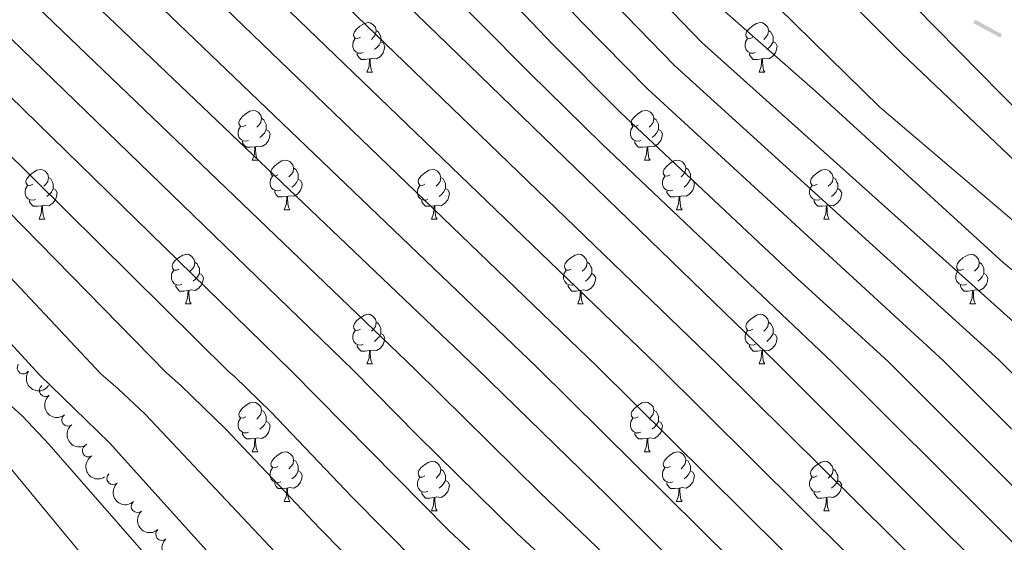
# Model space of a CAD drawing. Units: metres. Extents: x 644194 to 648711, y 729750 to 732814.
# Drawn here: x 647361 to 647561, y 730820 to 730926 of the extents above; entities that cross this region are included whole.
import ezdxf

# ---------------------------------------------------------------- set-up
doc = ezdxf.new("R2010")
doc.units = ezdxf.units.M
doc.header["$MEASUREMENT"] = 0
for name, color, linetype, lineweight in [('Carátula', 7, 'Continuous', 5), ('Divisiones administrativas específicas', 7, 'Continuous', 5), ('Elementos auxiliares', 7, 'Continuous', 5), ('Entidades rústicas y varios', 7, 'Continuous', 5), ('Relieve y altimetría', 7, 'Continuous', 5)]:
    doc.layers.add(name, color=color, linetype=linetype, lineweight=lineweight)

msp = doc.modelspace()

# ---------------------------------------------------------------- linework, layer by layer
at = {"layer": 'Carátula', "color": 7, "linetype": 'Continuous', "lineweight": 5}
msp.add_3dface([(644257.0700000001, 729750.3900000001), (648711.06, 729845.03), (648647.97, 732814.3600000001), (644193.97, 732719.72)], dxfattribs=at)
at = {"layer": 'Divisiones administrativas específicas', "color": 250, "linetype": 'Continuous', "lineweight": 5, "extrusion": (0.1549454922913666, -0.0839379399306406, -0.9843507081618758)}
msp.add_solid([(951126.4162509467, 217927.6194257821, 38029.20585919985), (951126.4162509463, 217933.8694257823, 38029.20585919985), (951125.6662509467, 217927.6194257822, 38029.20585919985), (951125.666250946, 217933.8694257822, 38029.20585919985)], dxfattribs=at)
at = {"layer": 'Elementos auxiliares', "color": 250, "linetype": 'Continuous', "lineweight": 5}
msp.add_3dface([(645126.97, 730162.79), (645078.4099999999, 732476.0900000001), (648489.7, 732548.6400000001), (648539.3999999999, 730235.3)], dxfattribs=at)
at = {"layer": 'Entidades rústicas y varios', "color": 92, "linetype": 'Continuous', "lineweight": 5}
for p, q in [((647431.6100000001, 730914.96), (647432.74, 730914.96)), ((647510.94, 730914.96), (647512.0700000001, 730914.96)), ((647408.4299999999, 730897.2), (647409.55, 730897.2)), ((647487.75, 730897.2), (647488.8800000001, 730897.2)), ((647414.8999999999, 730887.1599999999), (647416.03, 730887.1599999999)), ((647494.23, 730887.1599999999), (647495.3500000001, 730887.1599999999)), ((647365.3500000001, 730885.26), (647366.47, 730885.26)), ((647444.6699999999, 730885.26), (647445.8, 730885.26)), ((647524, 730885.26), (647525.1300000001, 730885.26)), ((647394.9199999999, 730868.1100000001), (647396.05, 730868.1100000001)), ((647474.25, 730868.1100000001), (647475.3800000001, 730868.1100000001)), ((647553.5800000001, 730868.1100000001), (647554.7, 730868.1100000001)), ((647431.6100000001, 730855.97), (647432.74, 730855.97)), ((647510.94, 730855.97), (647512.0700000001, 730855.97)), ((647408.4299999999, 730838.2), (647409.55, 730838.2)), ((647487.75, 730838.2), (647488.8800000001, 730838.2)), ((647414.8999999999, 730828.1699999999), (647416.03, 730828.1699999999)), ((647494.23, 730828.1699999999), (647495.3500000001, 730828.1699999999)), ((647444.6699999999, 730826.26), (647445.8, 730826.26)), ((647524, 730826.26), (647525.1300000001, 730826.26))]:
    msp.add_line(p, q, dxfattribs=at)
at = {"layer": 'Entidades rústicas y varios', "color": 92, "linetype": 'Continuous', "lineweight": 5, "flags": 128}
for points in [[(647430.31, 730922.02), (647429.79, 730921.76), (647429.25, 730921.8200000001), (647428.99, 730922.1799999999), (647428.9299999999, 730922.6100000001), (647429.0900000001, 730923.1300000001), (647429.5700000001, 730923.72), (647430.21, 730924.26), (647431.1100000001, 730924.8400000001), (647431.8500000001, 730925), (647432.28, 730924.94), (647432.81, 730924.6300000001), (647433.3400000001, 730924.04), (647433.5, 730923.3999999999), (647433.3899999999, 730922.56), (647432.97, 730922.02), (647432.55, 730921.6000000001)], [(647509.6399999999, 730922.02), (647509.1100000001, 730921.76), (647508.5800000001, 730921.8200000001), (647508.3200000001, 730922.1799999999), (647508.26, 730922.6100000001), (647508.4199999999, 730923.1300000001), (647508.8999999999, 730923.72), (647509.54, 730924.26), (647510.44, 730924.8400000001), (647511.1799999999, 730925), (647511.6100000001, 730924.94), (647512.1399999999, 730924.6300000001), (647512.6699999999, 730924.04), (647512.8300000001, 730923.3999999999), (647512.72, 730922.56), (647512.29, 730922.02), (647511.8700000001, 730921.6000000001)], [(647430.8999999999, 730918.94), (647430.47, 730918.78), (647429.8899999999, 730918.8400000001), (647429.4099999999, 730919.06), (647428.99, 730919.48), (647428.77, 730920.06), (647428.77, 730920.48), (647428.8300000001, 730921.0700000001), (647429.25, 730921.76)], [(647433.5, 730923.3999999999), (647433.97, 730923.0900000001), (647434.29, 730922.45), (647434.45, 730922.1300000001), (647434.45, 730921.55), (647434.45, 730921.1200000001), (647434.0800000001, 730920.44), (647433.6599999999, 730919.96), (647433.1799999999, 730919.54)], [(647510.23, 730918.94), (647509.8, 730918.78), (647509.22, 730918.8400000001), (647508.74, 730919.06), (647508.3200000001, 730919.48), (647508.1000000001, 730920.06), (647508.1000000001, 730920.48), (647508.1599999999, 730921.0700000001), (647508.5800000001, 730921.76)], [(647512.8300000001, 730923.3999999999), (647513.3, 730923.0900000001), (647513.6200000001, 730922.45), (647513.78, 730922.1300000001), (647513.78, 730921.55), (647513.78, 730921.1200000001), (647513.4099999999, 730920.44), (647512.99, 730919.96), (647512.51, 730919.54)], [(647434.45, 730921.1200000001), (647434.9099999999, 730920.8800000001), (647435.25, 730920.26), (647435.1399999999, 730919.54), (647434.9299999999, 730918.8999999999), (647434.3500000001, 730918.1599999999), (647433.55, 730917.6799999999), (647432.7, 730917.78), (647432.27, 730917.6499999999)], [(647513.78, 730921.1200000001), (647514.23, 730920.8800000001), (647514.5800000001, 730920.26), (647514.47, 730919.54), (647514.26, 730918.8999999999), (647513.6699999999, 730918.1599999999), (647512.8800000001, 730917.6799999999), (647512.03, 730917.78), (647511.6000000001, 730917.6499999999)], [(647432.1599999999, 730917.6499999999), (647431.27, 730917.56), (647430.4299999999, 730917.56), (647430, 730918), (647429.6799999999, 730918.47), (647429.6799999999, 730918.78)], [(647431.6100000001, 730914.96), (647432.05, 730916.1200000001), (647432.1599999999, 730917.6499999999), (647432.27, 730917.6499999999), (647432.31, 730917.06), (647432.3400000001, 730916.3800000001), (647432.4099999999, 730915.76), (647432.53, 730915.3600000001), (647432.74, 730914.96)], [(647511.49, 730917.6499999999), (647510.6000000001, 730917.56), (647509.75, 730917.56), (647509.3300000001, 730918), (647509.01, 730918.47), (647509.01, 730918.78)], [(647510.94, 730914.96), (647511.3800000001, 730916.1200000001), (647511.49, 730917.6499999999), (647511.6000000001, 730917.6499999999), (647511.6300000001, 730917.06), (647511.6699999999, 730916.3800000001), (647511.74, 730915.76), (647511.8500000001, 730915.3600000001), (647512.0700000001, 730914.96)], [(647407.1300000001, 730904.26), (647406.6000000001, 730903.99), (647406.0700000001, 730904.05), (647405.8, 730904.4199999999), (647405.75, 730904.8400000001), (647405.9099999999, 730905.3600000001), (647406.3899999999, 730905.96), (647407.02, 730906.49), (647407.9199999999, 730907.0700000001), (647408.6699999999, 730907.23), (647409.0900000001, 730907.1799999999), (647409.6200000001, 730906.8600000001), (647410.1499999999, 730906.28), (647410.31, 730905.6400000001), (647410.2, 730904.79), (647409.78, 730904.26), (647409.3600000001, 730903.8300000001)], [(647410.31, 730905.6400000001), (647410.79, 730905.3200000001), (647411.1000000001, 730904.6799999999), (647411.26, 730904.3600000001), (647411.26, 730903.78), (647411.26, 730903.3600000001), (647410.8899999999, 730902.6699999999), (647410.47, 730902.19), (647409.99, 730901.77)], [(647486.45, 730904.26), (647485.9199999999, 730903.99), (647485.3899999999, 730904.05), (647485.1300000001, 730904.4199999999), (647485.0700000001, 730904.8400000001), (647485.23, 730905.3600000001), (647485.71, 730905.96), (647486.3500000001, 730906.49), (647487.25, 730907.0700000001), (647487.99, 730907.23), (647488.4199999999, 730907.1799999999), (647488.95, 730906.8600000001), (647489.48, 730906.28), (647489.6399999999, 730905.6400000001), (647489.53, 730904.79), (647489.1000000001, 730904.26), (647488.6799999999, 730903.8300000001)], [(647489.6399999999, 730905.6400000001), (647490.1100000001, 730905.3200000001), (647490.4299999999, 730904.6799999999), (647490.5900000001, 730904.3600000001), (647490.5900000001, 730903.78), (647490.5900000001, 730903.3600000001), (647490.22, 730902.6699999999), (647489.8, 730902.19), (647489.3200000001, 730901.77)], [(647407.71, 730901.1799999999), (647407.29, 730901.02), (647406.7, 730901.0800000001), (647406.23, 730901.29), (647405.8, 730901.71), (647405.5900000001, 730902.3), (647405.5900000001, 730902.72), (647405.6399999999, 730903.3), (647406.0700000001, 730903.99)], [(647487.04, 730901.1799999999), (647486.6100000001, 730901.02), (647486.03, 730901.0800000001), (647485.55, 730901.29), (647485.1300000001, 730901.71), (647484.9099999999, 730902.3), (647484.9099999999, 730902.72), (647484.97, 730903.3), (647485.3899999999, 730903.99)], [(647411.26, 730903.3600000001), (647411.72, 730903.1100000001), (647412.06, 730902.49), (647411.95, 730901.77), (647411.74, 730901.1300000001), (647411.1599999999, 730900.3900000001), (647410.3600000001, 730899.9099999999), (647409.51, 730900.01), (647409.0800000001, 730899.8800000001)], [(647490.5900000001, 730903.3600000001), (647491.04, 730903.1100000001), (647491.3899999999, 730902.49), (647491.28, 730901.77), (647491.0700000001, 730901.1300000001), (647490.48, 730900.3900000001), (647489.69, 730899.9099999999), (647488.8400000001, 730900.01), (647488.4099999999, 730899.8800000001)], [(647408.97, 730899.8800000001), (647408.0800000001, 730899.8), (647407.24, 730899.8), (647406.81, 730900.23), (647406.49, 730900.7), (647406.49, 730901.02)], [(647408.4299999999, 730897.2), (647408.8600000001, 730898.3600000001), (647408.97, 730899.8800000001), (647409.0800000001, 730899.8800000001), (647409.1200000001, 730899.3), (647409.1499999999, 730898.6100000001), (647409.22, 730898), (647409.3400000001, 730897.6000000001), (647409.55, 730897.2)], [(647488.3, 730899.8800000001), (647487.4099999999, 730899.8), (647486.56, 730899.8), (647486.1399999999, 730900.23), (647485.8200000001, 730900.7), (647485.8200000001, 730901.02)], [(647487.75, 730897.2), (647488.19, 730898.3600000001), (647488.3, 730899.8800000001), (647488.4099999999, 730899.8800000001), (647488.44, 730899.3), (647488.48, 730898.6100000001), (647488.55, 730898), (647488.6599999999, 730897.6000000001), (647488.8800000001, 730897.2)], [(647413.6000000001, 730894.22), (647413.0700000001, 730893.96), (647412.54, 730894.01), (647412.28, 730894.3800000001), (647412.22, 730894.81), (647412.3800000001, 730895.3300000001), (647412.8600000001, 730895.9199999999), (647413.5, 730896.45), (647414.3999999999, 730897.04), (647415.1399999999, 730897.2), (647415.5700000001, 730897.1400000001), (647416.1000000001, 730896.8300000001), (647416.6300000001, 730896.24), (647416.79, 730895.6000000001), (647416.6799999999, 730894.75), (647416.25, 730894.22), (647415.8300000001, 730893.8)], [(647416.79, 730895.6000000001), (647417.26, 730895.29), (647417.5800000001, 730894.6499999999), (647417.74, 730894.3300000001), (647417.74, 730893.75), (647417.74, 730893.3200000001), (647417.3700000001, 730892.6300000001), (647416.95, 730892.1499999999), (647416.47, 730891.73)], [(647492.9299999999, 730894.22), (647492.3999999999, 730893.96), (647491.8700000001, 730894.01), (647491.6000000001, 730894.3800000001), (647491.55, 730894.81), (647491.71, 730895.3300000001), (647492.19, 730895.9199999999), (647492.8200000001, 730896.45), (647493.72, 730897.04), (647494.47, 730897.2), (647494.8899999999, 730897.1400000001), (647495.4199999999, 730896.8300000001), (647495.95, 730896.24), (647496.1100000001, 730895.6000000001), (647496, 730894.75), (647495.5800000001, 730894.22), (647495.1599999999, 730893.8)], [(647496.1100000001, 730895.6000000001), (647496.5900000001, 730895.29), (647496.8999999999, 730894.6499999999), (647497.06, 730894.3300000001), (647497.06, 730893.75), (647497.06, 730893.3200000001), (647496.69, 730892.6300000001), (647496.27, 730892.1499999999), (647495.79, 730891.73)], [(647364.05, 730892.3200000001), (647363.52, 730892.05), (647362.99, 730892.1100000001), (647362.72, 730892.48), (647362.6699999999, 730892.8999999999), (647362.8300000001, 730893.4199999999), (647363.31, 730894.02), (647363.94, 730894.55), (647364.8400000001, 730895.1300000001), (647365.5900000001, 730895.29), (647366.01, 730895.24), (647366.54, 730894.9199999999), (647367.0700000001, 730894.3400000001), (647367.23, 730893.7), (647367.1200000001, 730892.8500000001), (647366.7, 730892.3200000001), (647366.28, 730891.8900000001)], [(647367.23, 730893.7), (647367.71, 730893.3800000001), (647368.02, 730892.74), (647368.1799999999, 730892.4199999999), (647368.1799999999, 730891.8400000001), (647368.1799999999, 730891.4199999999), (647367.81, 730890.73), (647367.3899999999, 730890.25), (647366.9099999999, 730889.8300000001)], [(647414.19, 730891.1400000001), (647413.76, 730890.98), (647413.1799999999, 730891.04), (647412.7, 730891.25), (647412.28, 730891.6799999999), (647412.06, 730892.26), (647412.06, 730892.6799999999), (647412.1200000001, 730893.27), (647412.54, 730893.96)], [(647443.3700000001, 730892.3200000001), (647442.8400000001, 730892.05), (647442.31, 730892.1100000001), (647442.05, 730892.48), (647441.99, 730892.8999999999), (647442.1499999999, 730893.4199999999), (647442.6300000001, 730894.02), (647443.27, 730894.55), (647444.1699999999, 730895.1300000001), (647444.9099999999, 730895.29), (647445.3400000001, 730895.24), (647445.8700000001, 730894.9199999999), (647446.3999999999, 730894.3400000001), (647446.56, 730893.7), (647446.45, 730892.8500000001), (647446.02, 730892.3200000001), (647445.6000000001, 730891.8900000001)], [(647446.56, 730893.7), (647447.03, 730893.3800000001), (647447.3500000001, 730892.74), (647447.51, 730892.4199999999), (647447.51, 730891.8400000001), (647447.51, 730891.4199999999), (647447.1399999999, 730890.73), (647446.72, 730890.25), (647446.24, 730889.8300000001)], [(647493.51, 730891.1400000001), (647493.0900000001, 730890.98), (647492.5, 730891.04), (647492.03, 730891.25), (647491.6000000001, 730891.6799999999), (647491.3899999999, 730892.26), (647491.3899999999, 730892.6799999999), (647491.44, 730893.27), (647491.8700000001, 730893.96)], [(647522.7, 730892.3200000001), (647522.1699999999, 730892.05), (647521.6399999999, 730892.1100000001), (647521.3800000001, 730892.48), (647521.3200000001, 730892.8999999999), (647521.48, 730893.4199999999), (647521.96, 730894.02), (647522.6000000001, 730894.55), (647523.5, 730895.1300000001), (647524.24, 730895.29), (647524.6699999999, 730895.24), (647525.2, 730894.9199999999), (647525.73, 730894.3400000001), (647525.8899999999, 730893.7), (647525.78, 730892.8500000001), (647525.3500000001, 730892.3200000001), (647524.9299999999, 730891.8900000001)], [(647525.8899999999, 730893.7), (647526.3600000001, 730893.3800000001), (647526.6799999999, 730892.74), (647526.8400000001, 730892.4199999999), (647526.8400000001, 730891.8400000001), (647526.8400000001, 730891.4199999999), (647526.47, 730890.73), (647526.05, 730890.25), (647525.5700000001, 730889.8300000001)], [(647364.6300000001, 730889.24), (647364.21, 730889.0800000001), (647363.6200000001, 730889.1400000001), (647363.1499999999, 730889.3500000001), (647362.72, 730889.77), (647362.51, 730890.3600000001), (647362.51, 730890.78), (647362.56, 730891.3600000001), (647362.99, 730892.05)], [(647417.74, 730893.3200000001), (647418.19, 730893.0700000001), (647418.54, 730892.46), (647418.4299999999, 730891.73), (647418.22, 730891.0900000001), (647417.6300000001, 730890.3500000001), (647416.8400000001, 730889.8700000001), (647415.99, 730889.98), (647415.56, 730889.8500000001)], [(647443.96, 730889.24), (647443.53, 730889.0800000001), (647442.95, 730889.1400000001), (647442.47, 730889.3500000001), (647442.05, 730889.77), (647441.8300000001, 730890.3600000001), (647441.8300000001, 730890.78), (647441.8899999999, 730891.3600000001), (647442.31, 730892.05)], [(647497.06, 730893.3200000001), (647497.52, 730893.0700000001), (647497.8600000001, 730892.46), (647497.75, 730891.73), (647497.54, 730891.0900000001), (647496.96, 730890.3500000001), (647496.1599999999, 730889.8700000001), (647495.31, 730889.98), (647494.8800000001, 730889.8500000001)], [(647523.29, 730889.24), (647522.8600000001, 730889.0800000001), (647522.28, 730889.1400000001), (647521.8, 730889.3500000001), (647521.3800000001, 730889.77), (647521.1599999999, 730890.3600000001), (647521.1599999999, 730890.78), (647521.22, 730891.3600000001), (647521.6399999999, 730892.05)], [(647368.1799999999, 730891.4199999999), (647368.6399999999, 730891.1699999999), (647368.98, 730890.55), (647368.8700000001, 730889.8300000001), (647368.6599999999, 730889.19), (647368.0800000001, 730888.45), (647367.28, 730887.97), (647366.4299999999, 730888.0700000001), (647366, 730887.94)], [(647415.45, 730889.8500000001), (647414.56, 730889.76), (647413.71, 730889.76), (647413.29, 730890.19), (647412.97, 730890.6699999999), (647412.97, 730890.98)], [(647414.8999999999, 730887.1599999999), (647415.3400000001, 730888.3200000001), (647415.45, 730889.8500000001), (647415.56, 730889.8500000001), (647415.5900000001, 730889.26), (647415.6300000001, 730888.5800000001), (647415.7, 730887.96), (647415.81, 730887.56), (647416.03, 730887.1599999999)], [(647447.51, 730891.4199999999), (647447.96, 730891.1699999999), (647448.31, 730890.55), (647448.2, 730889.8300000001), (647447.99, 730889.19), (647447.3999999999, 730888.45), (647446.6100000001, 730887.97), (647445.76, 730888.0700000001), (647445.3300000001, 730887.94)], [(647494.77, 730889.8500000001), (647493.8800000001, 730889.76), (647493.04, 730889.76), (647492.6100000001, 730890.19), (647492.29, 730890.6699999999), (647492.29, 730890.98)], [(647494.23, 730887.1599999999), (647494.6599999999, 730888.3200000001), (647494.77, 730889.8500000001), (647494.8800000001, 730889.8500000001), (647494.9199999999, 730889.26), (647494.95, 730888.5800000001), (647495.02, 730887.96), (647495.1399999999, 730887.56), (647495.3500000001, 730887.1599999999)], [(647526.8400000001, 730891.4199999999), (647527.29, 730891.1699999999), (647527.6399999999, 730890.55), (647527.53, 730889.8300000001), (647527.3200000001, 730889.19), (647526.73, 730888.45), (647525.94, 730887.97), (647525.0900000001, 730888.0700000001), (647524.6599999999, 730887.94)], [(647365.8899999999, 730887.94), (647365, 730887.8600000001), (647364.1599999999, 730887.8600000001), (647363.73, 730888.29), (647363.4099999999, 730888.76), (647363.4099999999, 730889.0800000001)], [(647365.3500000001, 730885.26), (647365.78, 730886.4199999999), (647365.8899999999, 730887.94), (647366, 730887.94), (647366.04, 730887.3600000001), (647366.0700000001, 730886.6699999999), (647366.1399999999, 730886.06), (647366.26, 730885.6599999999), (647366.47, 730885.26)], [(647445.22, 730887.94), (647444.3300000001, 730887.8600000001), (647443.48, 730887.8600000001), (647443.06, 730888.29), (647442.74, 730888.76), (647442.74, 730889.0800000001)], [(647444.6699999999, 730885.26), (647445.1100000001, 730886.4199999999), (647445.22, 730887.94), (647445.3300000001, 730887.94), (647445.3600000001, 730887.3600000001), (647445.3999999999, 730886.6699999999), (647445.47, 730886.06), (647445.5800000001, 730885.6599999999), (647445.8, 730885.26)], [(647524.55, 730887.94), (647523.6599999999, 730887.8600000001), (647522.81, 730887.8600000001), (647522.3899999999, 730888.29), (647522.0700000001, 730888.76), (647522.0700000001, 730889.0800000001)], [(647524, 730885.26), (647524.44, 730886.4199999999), (647524.55, 730887.94), (647524.6599999999, 730887.94), (647524.69, 730887.3600000001), (647524.73, 730886.6699999999), (647524.8, 730886.06), (647524.9099999999, 730885.6599999999), (647525.1300000001, 730885.26)], [(647393.6200000001, 730875.1699999999), (647393.0900000001, 730874.9099999999), (647392.56, 730874.96), (647392.3, 730875.3300000001), (647392.24, 730875.76), (647392.3999999999, 730876.28), (647392.8800000001, 730876.8700000001), (647393.52, 730877.3999999999), (647394.4199999999, 730877.99), (647395.1599999999, 730878.1499999999), (647395.5900000001, 730878.0900000001), (647396.1200000001, 730877.78), (647396.6499999999, 730877.19), (647396.81, 730876.55), (647396.7, 730875.7), (647396.27, 730875.1699999999), (647395.8500000001, 730874.75)], [(647472.95, 730875.1699999999), (647472.4199999999, 730874.9099999999), (647471.8899999999, 730874.96), (647471.6300000001, 730875.3300000001), (647471.5700000001, 730875.76), (647471.73, 730876.28), (647472.21, 730876.8700000001), (647472.8500000001, 730877.3999999999), (647473.75, 730877.99), (647474.49, 730878.1499999999), (647474.9199999999, 730878.0900000001), (647475.45, 730877.78), (647475.98, 730877.19), (647476.1399999999, 730876.55), (647476.03, 730875.7), (647475.6000000001, 730875.1699999999), (647475.1799999999, 730874.75)], [(647552.28, 730875.1699999999), (647551.75, 730874.9099999999), (647551.22, 730874.96), (647550.95, 730875.3300000001), (647550.8999999999, 730875.76), (647551.06, 730876.28), (647551.54, 730876.8700000001), (647552.1699999999, 730877.3999999999), (647553.0700000001, 730877.99), (647553.8200000001, 730878.1499999999), (647554.24, 730878.0900000001), (647554.77, 730877.78), (647555.3, 730877.19), (647555.46, 730876.55), (647555.3500000001, 730875.7), (647554.9299999999, 730875.1699999999), (647554.51, 730874.75)], [(647396.81, 730876.55), (647397.28, 730876.24), (647397.6000000001, 730875.6000000001), (647397.76, 730875.28), (647397.76, 730874.7), (647397.76, 730874.27), (647397.3899999999, 730873.5800000001), (647396.97, 730873.1000000001), (647396.49, 730872.6799999999)], [(647476.1399999999, 730876.55), (647476.6100000001, 730876.24), (647476.9299999999, 730875.6000000001), (647477.0900000001, 730875.28), (647477.0900000001, 730874.7), (647477.0900000001, 730874.27), (647476.72, 730873.5800000001), (647476.3, 730873.1000000001), (647475.8200000001, 730872.6799999999)], [(647555.46, 730876.55), (647555.94, 730876.24), (647556.25, 730875.6000000001), (647556.4099999999, 730875.28), (647556.4099999999, 730874.7), (647556.4099999999, 730874.27), (647556.04, 730873.5800000001), (647555.6200000001, 730873.1000000001), (647555.1399999999, 730872.6799999999)], [(647394.21, 730872.0900000001), (647393.78, 730871.9299999999), (647393.2, 730871.99), (647392.72, 730872.2), (647392.3, 730872.6300000001), (647392.0800000001, 730873.21), (647392.0800000001, 730873.6300000001), (647392.1399999999, 730874.22), (647392.56, 730874.9099999999)], [(647397.76, 730874.27), (647398.21, 730874.02), (647398.56, 730873.4099999999), (647398.45, 730872.6799999999), (647398.24, 730872.04), (647397.6499999999, 730871.3), (647396.8600000001, 730870.8200000001), (647396.01, 730870.9299999999), (647395.5800000001, 730870.8)], [(647473.54, 730872.0900000001), (647473.1100000001, 730871.9299999999), (647472.53, 730871.99), (647472.05, 730872.2), (647471.6300000001, 730872.6300000001), (647471.4099999999, 730873.21), (647471.4099999999, 730873.6300000001), (647471.47, 730874.22), (647471.8899999999, 730874.9099999999)], [(647477.0900000001, 730874.27), (647477.54, 730874.02), (647477.8899999999, 730873.4099999999), (647477.78, 730872.6799999999), (647477.5700000001, 730872.04), (647476.98, 730871.3), (647476.19, 730870.8200000001), (647475.3400000001, 730870.9299999999), (647474.9099999999, 730870.8)], [(647552.8600000001, 730872.0900000001), (647552.44, 730871.9299999999), (647551.8500000001, 730871.99), (647551.3800000001, 730872.2), (647550.95, 730872.6300000001), (647550.74, 730873.21), (647550.74, 730873.6300000001), (647550.79, 730874.22), (647551.22, 730874.9099999999)], [(647556.4099999999, 730874.27), (647556.8700000001, 730874.02), (647557.21, 730873.4099999999), (647557.1000000001, 730872.6799999999), (647556.8899999999, 730872.04), (647556.31, 730871.3), (647555.51, 730870.8200000001), (647554.6599999999, 730870.9299999999), (647554.23, 730870.8)], [(647395.47, 730870.8), (647394.5800000001, 730870.71), (647393.73, 730870.71), (647393.31, 730871.1400000001), (647392.99, 730871.6200000001), (647392.99, 730871.9299999999)], [(647474.8, 730870.8), (647473.9099999999, 730870.71), (647473.06, 730870.71), (647472.6399999999, 730871.1400000001), (647472.3200000001, 730871.6200000001), (647472.3200000001, 730871.9299999999)], [(647554.1200000001, 730870.8), (647553.23, 730870.71), (647552.3899999999, 730870.71), (647551.96, 730871.1400000001), (647551.6399999999, 730871.6200000001), (647551.6399999999, 730871.9299999999)], [(647394.9199999999, 730868.1100000001), (647395.3600000001, 730869.27), (647395.47, 730870.8), (647395.5800000001, 730870.8), (647395.6100000001, 730870.21), (647395.6499999999, 730869.53), (647395.72, 730868.9099999999), (647395.8300000001, 730868.51), (647396.05, 730868.1100000001)], [(647474.25, 730868.1100000001), (647474.69, 730869.27), (647474.8, 730870.8), (647474.9099999999, 730870.8), (647474.94, 730870.21), (647474.98, 730869.53), (647475.05, 730868.9099999999), (647475.1599999999, 730868.51), (647475.3800000001, 730868.1100000001)], [(647553.5800000001, 730868.1100000001), (647554.01, 730869.27), (647554.1200000001, 730870.8), (647554.23, 730870.8), (647554.27, 730870.21), (647554.3, 730869.53), (647554.3700000001, 730868.9099999999), (647554.49, 730868.51), (647554.7, 730868.1100000001)], [(647430.31, 730863.03), (647429.79, 730862.77), (647429.25, 730862.8200000001), (647428.99, 730863.19), (647428.9299999999, 730863.6200000001), (647429.0900000001, 730864.1400000001), (647429.5700000001, 730864.73), (647430.21, 730865.26), (647431.1100000001, 730865.8500000001), (647431.8500000001, 730866.01), (647432.28, 730865.95), (647432.81, 730865.6400000001), (647433.3400000001, 730865.05), (647433.5, 730864.4099999999), (647433.3899999999, 730863.56), (647432.97, 730863.03), (647432.55, 730862.6100000001)], [(647509.6399999999, 730863.03), (647509.1100000001, 730862.77), (647508.5800000001, 730862.8200000001), (647508.3200000001, 730863.19), (647508.26, 730863.6200000001), (647508.4199999999, 730864.1400000001), (647508.8999999999, 730864.73), (647509.54, 730865.26), (647510.44, 730865.8500000001), (647511.1799999999, 730866.01), (647511.6100000001, 730865.95), (647512.1399999999, 730865.6400000001), (647512.6699999999, 730865.05), (647512.8300000001, 730864.4099999999), (647512.72, 730863.56), (647512.29, 730863.03), (647511.8700000001, 730862.6100000001)], [(647433.5, 730864.4099999999), (647433.97, 730864.1000000001), (647434.29, 730863.46), (647434.45, 730863.1400000001), (647434.45, 730862.56), (647434.45, 730862.1300000001), (647434.0800000001, 730861.44), (647433.6599999999, 730860.96), (647433.1799999999, 730860.54)], [(647512.8300000001, 730864.4099999999), (647513.3, 730864.1000000001), (647513.6200000001, 730863.46), (647513.78, 730863.1400000001), (647513.78, 730862.56), (647513.78, 730862.1300000001), (647513.4099999999, 730861.44), (647512.99, 730860.96), (647512.51, 730860.54)], [(647430.8999999999, 730859.95), (647430.47, 730859.79), (647429.8899999999, 730859.8500000001), (647429.4099999999, 730860.06), (647428.99, 730860.49), (647428.77, 730861.0700000001), (647428.77, 730861.49), (647428.8300000001, 730862.0800000001), (647429.25, 730862.77)], [(647434.45, 730862.1300000001), (647434.9099999999, 730861.8800000001), (647435.25, 730861.27), (647435.1399999999, 730860.54), (647434.9299999999, 730859.8999999999), (647434.3500000001, 730859.1599999999), (647433.55, 730858.6799999999), (647432.7, 730858.79), (647432.27, 730858.6599999999)], [(647510.23, 730859.95), (647509.8, 730859.79), (647509.22, 730859.8500000001), (647508.74, 730860.06), (647508.3200000001, 730860.49), (647508.1000000001, 730861.0700000001), (647508.1000000001, 730861.49), (647508.1599999999, 730862.0800000001), (647508.5800000001, 730862.77)], [(647513.78, 730862.1300000001), (647514.23, 730861.8800000001), (647514.5800000001, 730861.27), (647514.47, 730860.54), (647514.26, 730859.8999999999), (647513.6699999999, 730859.1599999999), (647512.8800000001, 730858.6799999999), (647512.03, 730858.79), (647511.6000000001, 730858.6599999999)], [(647432.1599999999, 730858.6599999999), (647431.27, 730858.5700000001), (647430.4299999999, 730858.5700000001), (647430, 730859), (647429.6799999999, 730859.48), (647429.6799999999, 730859.79)], [(647511.49, 730858.6599999999), (647510.6000000001, 730858.5700000001), (647509.75, 730858.5700000001), (647509.3300000001, 730859), (647509.01, 730859.48), (647509.01, 730859.79)], [(647431.6100000001, 730855.97), (647432.05, 730857.1300000001), (647432.1599999999, 730858.6599999999), (647432.27, 730858.6599999999), (647432.31, 730858.0700000001), (647432.3400000001, 730857.3900000001), (647432.4099999999, 730856.77), (647432.53, 730856.3700000001), (647432.74, 730855.97)], [(647510.94, 730855.97), (647511.3800000001, 730857.1300000001), (647511.49, 730858.6599999999), (647511.6000000001, 730858.6599999999), (647511.6300000001, 730858.0700000001), (647511.6699999999, 730857.3900000001), (647511.74, 730856.77), (647511.8500000001, 730856.3700000001), (647512.0700000001, 730855.97)], [(647407.1300000001, 730845.26), (647406.6000000001, 730845), (647406.0700000001, 730845.05), (647405.8, 730845.4199999999), (647405.75, 730845.8500000001), (647405.9099999999, 730846.3700000001), (647406.3899999999, 730846.96), (647407.02, 730847.49), (647407.9199999999, 730848.0800000001), (647408.6699999999, 730848.24), (647409.0900000001, 730848.1799999999), (647409.6200000001, 730847.8700000001), (647410.1499999999, 730847.28), (647410.31, 730846.6400000001), (647410.2, 730845.79), (647409.78, 730845.26), (647409.3600000001, 730844.8400000001)], [(647486.45, 730845.26), (647485.9199999999, 730845), (647485.3899999999, 730845.05), (647485.1300000001, 730845.4199999999), (647485.0700000001, 730845.8500000001), (647485.23, 730846.3700000001), (647485.71, 730846.96), (647486.3500000001, 730847.49), (647487.25, 730848.0800000001), (647487.99, 730848.24), (647488.4199999999, 730848.1799999999), (647488.95, 730847.8700000001), (647489.48, 730847.28), (647489.6399999999, 730846.6400000001), (647489.53, 730845.79), (647489.1000000001, 730845.26), (647488.6799999999, 730844.8400000001)], [(647410.31, 730846.6400000001), (647410.79, 730846.3300000001), (647411.1000000001, 730845.69), (647411.26, 730845.3700000001), (647411.26, 730844.79), (647411.26, 730844.3600000001), (647410.8899999999, 730843.6699999999), (647410.47, 730843.19), (647409.99, 730842.77)], [(647489.6399999999, 730846.6400000001), (647490.1100000001, 730846.3300000001), (647490.4299999999, 730845.69), (647490.5900000001, 730845.3700000001), (647490.5900000001, 730844.79), (647490.5900000001, 730844.3600000001), (647490.22, 730843.6699999999), (647489.8, 730843.19), (647489.3200000001, 730842.77)], [(647407.71, 730842.1799999999), (647407.29, 730842.02), (647406.7, 730842.0800000001), (647406.23, 730842.29), (647405.8, 730842.72), (647405.5900000001, 730843.3), (647405.5900000001, 730843.72), (647405.6399999999, 730844.31), (647406.0700000001, 730845)], [(647411.26, 730844.3600000001), (647411.72, 730844.1100000001), (647412.06, 730843.5), (647411.95, 730842.77), (647411.74, 730842.1300000001), (647411.1599999999, 730841.3900000001), (647410.3600000001, 730840.9099999999), (647409.51, 730841.02), (647409.0800000001, 730840.8900000001)], [(647487.04, 730842.1799999999), (647486.6100000001, 730842.02), (647486.03, 730842.0800000001), (647485.55, 730842.29), (647485.1300000001, 730842.72), (647484.9099999999, 730843.3), (647484.9099999999, 730843.72), (647484.97, 730844.31), (647485.3899999999, 730845)], [(647490.5900000001, 730844.3600000001), (647491.04, 730844.1100000001), (647491.3899999999, 730843.5), (647491.28, 730842.77), (647491.0700000001, 730842.1300000001), (647490.48, 730841.3900000001), (647489.69, 730840.9099999999), (647488.8400000001, 730841.02), (647488.4099999999, 730840.8900000001)], [(647408.97, 730840.8900000001), (647408.0800000001, 730840.8), (647407.24, 730840.8), (647406.81, 730841.23), (647406.49, 730841.71), (647406.49, 730842.02)], [(647488.3, 730840.8900000001), (647487.4099999999, 730840.8), (647486.56, 730840.8), (647486.1399999999, 730841.23), (647485.8200000001, 730841.71), (647485.8200000001, 730842.02)], [(647408.4299999999, 730838.2), (647408.8600000001, 730839.3600000001), (647408.97, 730840.8900000001), (647409.0800000001, 730840.8900000001), (647409.1200000001, 730840.3), (647409.1499999999, 730839.6200000001), (647409.22, 730839), (647409.3400000001, 730838.6000000001), (647409.55, 730838.2)], [(647487.75, 730838.2), (647488.19, 730839.3600000001), (647488.3, 730840.8900000001), (647488.4099999999, 730840.8900000001), (647488.44, 730840.3), (647488.48, 730839.6200000001), (647488.55, 730839), (647488.6599999999, 730838.6000000001), (647488.8800000001, 730838.2)], [(647413.6000000001, 730835.23), (647413.0700000001, 730834.96), (647412.54, 730835.02), (647412.28, 730835.3900000001), (647412.22, 730835.81), (647412.3800000001, 730836.3300000001), (647412.8600000001, 730836.9299999999), (647413.5, 730837.46), (647414.3999999999, 730838.04), (647415.1399999999, 730838.2), (647415.5700000001, 730838.1499999999), (647416.1000000001, 730837.8300000001), (647416.6300000001, 730837.25), (647416.79, 730836.6100000001), (647416.6799999999, 730835.76), (647416.25, 730835.23), (647415.8300000001, 730834.8)], [(647492.9299999999, 730835.23), (647492.3999999999, 730834.96), (647491.8700000001, 730835.02), (647491.6000000001, 730835.3900000001), (647491.55, 730835.81), (647491.71, 730836.3300000001), (647492.19, 730836.9299999999), (647492.8200000001, 730837.46), (647493.72, 730838.04), (647494.47, 730838.2), (647494.8899999999, 730838.1499999999), (647495.4199999999, 730837.8300000001), (647495.95, 730837.25), (647496.1100000001, 730836.6100000001), (647496, 730835.76), (647495.5800000001, 730835.23), (647495.1599999999, 730834.8)], [(647416.79, 730836.6100000001), (647417.26, 730836.29), (647417.5800000001, 730835.6499999999), (647417.74, 730835.3300000001), (647417.74, 730834.75), (647417.74, 730834.3300000001), (647417.3700000001, 730833.6400000001), (647416.95, 730833.1599999999), (647416.47, 730832.74)], [(647443.3700000001, 730833.3200000001), (647442.8400000001, 730833.06), (647442.31, 730833.1100000001), (647442.05, 730833.48), (647441.99, 730833.9099999999), (647442.1499999999, 730834.4299999999), (647442.6300000001, 730835.02), (647443.27, 730835.55), (647444.1699999999, 730836.1400000001), (647444.9099999999, 730836.3), (647445.3400000001, 730836.24), (647445.8700000001, 730835.9299999999), (647446.3999999999, 730835.3400000001), (647446.56, 730834.7), (647446.45, 730833.8500000001), (647446.02, 730833.3200000001), (647445.6000000001, 730832.8999999999)], [(647496.1100000001, 730836.6100000001), (647496.5900000001, 730836.29), (647496.8999999999, 730835.6499999999), (647497.06, 730835.3300000001), (647497.06, 730834.75), (647497.06, 730834.3300000001), (647496.69, 730833.6400000001), (647496.27, 730833.1599999999), (647495.79, 730832.74)], [(647522.7, 730833.3200000001), (647522.1699999999, 730833.06), (647521.6399999999, 730833.1100000001), (647521.3800000001, 730833.48), (647521.3200000001, 730833.9099999999), (647521.48, 730834.4299999999), (647521.96, 730835.02), (647522.6000000001, 730835.55), (647523.5, 730836.1400000001), (647524.24, 730836.3), (647524.6699999999, 730836.24), (647525.2, 730835.9299999999), (647525.73, 730835.3400000001), (647525.8899999999, 730834.7), (647525.78, 730833.8500000001), (647525.3500000001, 730833.3200000001), (647524.9299999999, 730832.8999999999)], [(647414.19, 730832.1499999999), (647413.76, 730831.99), (647413.1799999999, 730832.05), (647412.7, 730832.26), (647412.28, 730832.6799999999), (647412.06, 730833.27), (647412.06, 730833.69), (647412.1200000001, 730834.27), (647412.54, 730834.96)], [(647417.74, 730834.3300000001), (647418.19, 730834.0800000001), (647418.54, 730833.46), (647418.4299999999, 730832.74), (647418.22, 730832.1000000001), (647417.6300000001, 730831.3600000001), (647416.8400000001, 730830.8800000001), (647415.99, 730830.98), (647415.56, 730830.8500000001)], [(647446.56, 730834.7), (647447.03, 730834.3900000001), (647447.3500000001, 730833.75), (647447.51, 730833.4299999999), (647447.51, 730832.8500000001), (647447.51, 730832.4199999999), (647447.1399999999, 730831.73), (647446.72, 730831.25), (647446.24, 730830.8300000001)], [(647493.51, 730832.1499999999), (647493.0900000001, 730831.99), (647492.5, 730832.05), (647492.03, 730832.26), (647491.6000000001, 730832.6799999999), (647491.3899999999, 730833.27), (647491.3899999999, 730833.69), (647491.44, 730834.27), (647491.8700000001, 730834.96)], [(647497.06, 730834.3300000001), (647497.52, 730834.0800000001), (647497.8600000001, 730833.46), (647497.75, 730832.74), (647497.54, 730832.1000000001), (647496.96, 730831.3600000001), (647496.1599999999, 730830.8800000001), (647495.31, 730830.98), (647494.8800000001, 730830.8500000001)], [(647525.8899999999, 730834.7), (647526.3600000001, 730834.3900000001), (647526.6799999999, 730833.75), (647526.8400000001, 730833.4299999999), (647526.8400000001, 730832.8500000001), (647526.8400000001, 730832.4199999999), (647526.47, 730831.73), (647526.05, 730831.25), (647525.5700000001, 730830.8300000001)], [(647415.45, 730830.8500000001), (647414.56, 730830.77), (647413.71, 730830.77), (647413.29, 730831.2), (647412.97, 730831.6699999999), (647412.97, 730831.99)], [(647443.96, 730830.24), (647443.53, 730830.0800000001), (647442.95, 730830.1400000001), (647442.47, 730830.3500000001), (647442.05, 730830.78), (647441.8300000001, 730831.3600000001), (647441.8300000001, 730831.78), (647441.8899999999, 730832.3700000001), (647442.31, 730833.06)], [(647447.51, 730832.4199999999), (647447.96, 730832.1699999999), (647448.31, 730831.56), (647448.2, 730830.8300000001), (647447.99, 730830.19), (647447.3999999999, 730829.45), (647446.6100000001, 730828.97), (647445.76, 730829.0800000001), (647445.3300000001, 730828.95)], [(647494.77, 730830.8500000001), (647493.8800000001, 730830.77), (647493.04, 730830.77), (647492.6100000001, 730831.2), (647492.29, 730831.6699999999), (647492.29, 730831.99)], [(647523.29, 730830.24), (647522.8600000001, 730830.0800000001), (647522.28, 730830.1400000001), (647521.8, 730830.3500000001), (647521.3800000001, 730830.78), (647521.1599999999, 730831.3600000001), (647521.1599999999, 730831.78), (647521.22, 730832.3700000001), (647521.6399999999, 730833.06)], [(647526.8400000001, 730832.4199999999), (647527.29, 730832.1699999999), (647527.6399999999, 730831.56), (647527.53, 730830.8300000001), (647527.3200000001, 730830.19), (647526.73, 730829.45), (647525.94, 730828.97), (647525.0900000001, 730829.0800000001), (647524.6599999999, 730828.95)], [(647414.8999999999, 730828.1699999999), (647415.3400000001, 730829.3300000001), (647415.45, 730830.8500000001), (647415.56, 730830.8500000001), (647415.5900000001, 730830.27), (647415.6300000001, 730829.5800000001), (647415.7, 730828.97), (647415.81, 730828.5700000001), (647416.03, 730828.1699999999)], [(647445.22, 730828.95), (647444.3300000001, 730828.8600000001), (647443.48, 730828.8600000001), (647443.06, 730829.29), (647442.74, 730829.77), (647442.74, 730830.0800000001)], [(647494.23, 730828.1699999999), (647494.6599999999, 730829.3300000001), (647494.77, 730830.8500000001), (647494.8800000001, 730830.8500000001), (647494.9199999999, 730830.27), (647494.95, 730829.5800000001), (647495.02, 730828.97), (647495.1399999999, 730828.5700000001), (647495.3500000001, 730828.1699999999)], [(647524.55, 730828.95), (647523.6599999999, 730828.8600000001), (647522.81, 730828.8600000001), (647522.3899999999, 730829.29), (647522.0700000001, 730829.77), (647522.0700000001, 730830.0800000001)], [(647444.6699999999, 730826.26), (647445.1100000001, 730827.4199999999), (647445.22, 730828.95), (647445.3300000001, 730828.95), (647445.3600000001, 730828.3600000001), (647445.3999999999, 730827.6799999999), (647445.47, 730827.06), (647445.5800000001, 730826.6599999999), (647445.8, 730826.26)], [(647524, 730826.26), (647524.44, 730827.4199999999), (647524.55, 730828.95), (647524.6599999999, 730828.95), (647524.69, 730828.3600000001), (647524.73, 730827.6799999999), (647524.8, 730827.06), (647524.9099999999, 730826.6599999999), (647525.1300000001, 730826.26)]]:
    msp.add_lwpolyline(points, dxfattribs=at)
at = {"layer": 'Entidades rústicas y varios', "color": 92, "linetype": 'Continuous', "lineweight": 5}
for centre, radius, start, end in [((647362.1543517977, 730855.2213202545, 866.1800000000001), 1.250091938746999, 145.1005111007044, 324.3140655196998), ((647366.6294007844, 730850.63023415, 867.842584712578), 1.250091938746999, 128.2285943100614, 307.4421487290568), ((647371.1662072979, 730844.66672212, 868.1649367292098), 1.250091938746999, 128.2286149482198, 307.4421693672152), ((647375.31494704, 730838.435024421, 868.36), 1.250091938746999, 121.8039934840477, 301.017547903043), ((647380.290346741, 730832.8251805187, 868.1498988931022), 1.250091938746998, 132.1117862237145, 311.3253406427099), ((647385.222628329, 730827.1802803245, 867.9096903741992), 1.250091938746998, 132.1117862237145, 311.3253406427099), ((647390.1549099172, 730821.5353801304, 867.6694818552962), 1.250091938746998, 132.1117862237145, 311.3253406427099)]:
    msp.add_arc(centre, radius, start, end, dxfattribs=at)
at = {"layer": 'Entidades rústicas y varios', "color": 92, "linetype": 'Continuous', "lineweight": 5, "extrusion": (0.2227267793477575, 0.03826125425771591, 0.9741297953476229)}
msp.add_arc((610699.5774918532, -741854.6485380083, 172992.286014466), 2.516055640060342, 45.36446333574664, 225.9090503451193, dxfattribs=at)
at = {"layer": 'Entidades rústicas y varios', "color": 92, "linetype": 'Continuous', "lineweight": 5, "extrusion": (0.2242444034406351, -0.02802836673000994, 0.9741297953476229)}
msp.add_arc((805494.909336764, -537257.7551363724, 125529.3745571485), 2.516055640060342, 45.36446333574664, 225.9090503451193, dxfattribs=at)
at = {"layer": 'Entidades rústicas y varios', "color": 92, "linetype": 'Continuous', "lineweight": 5, "extrusion": (0.2242444135365452, -0.02802828595631854, 0.9741297953476231)}
msp.add_arc((805489.3558118552, -537263.070731427, 125530.9386396475), 2.516055640060342, 45.36446333574665, 225.9090503451193, dxfattribs=at)
at = {"layer": 'Entidades rústicas y varios', "color": 92, "linetype": 'Continuous', "lineweight": 5, "extrusion": (0.2196998898752772, -0.05294431229876649, 0.9741297953476229)}
msp.add_arc((862162.0807798802, -446093.5161113422, 104380.6315164675), 2.516055640060344, 45.36446333574664, 225.9090503451193, dxfattribs=at)
at = {"layer": 'Entidades rústicas y varios', "color": 92, "linetype": 'Continuous', "lineweight": 5, "extrusion": (0.2256277347561242, -0.01277760246753146, 0.9741297953476231)}
for centre in [(766264.4150029669, -589177.2342793434, 137574.536919074), (766259.0580078795, -589182.3964702468, 137575.4879126111), (766253.7010127922, -589187.5586611505, 137576.4389061483)]:
    msp.add_arc(centre, 2.516055640060342, 45.36446333574664, 225.9090503451193, dxfattribs=at)
at = {"layer": 'Relieve y altimetría', "color": 30, "linetype": 'Continuous', "lineweight": 5, "flags": 128}
for points, elevation in [([(647163.0700000001, 731134.74), (647169.47, 731122.5900000001), (647176.6399999999, 731112.98), (647187.01, 731100.28), (647211.31, 731071.6400000001), (647219.97, 731060.04), (647236.45, 731034.9299999999), (647285.3800000001, 730955.97), (647300.98, 730934.28), (647310.5900000001, 730922.5900000001), (647333.3400000001, 730899.6599999999), (647351.1100000001, 730882.3400000001), (647377.8, 730853.95)], 870), ([(647164.1300000001, 731115.81), (647170.04, 731108.3800000001), (647183.06, 731092.79), (647203.3899999999, 731067.5), (647212.6399999999, 731055.0700000001), (647229.1699999999, 731030.01), (647252.8300000001, 730992.9299999999), (647273.5900000001, 730958.1799999999), (647277.8600000001, 730950.45), (647283.04, 730942.74), (647293.3999999999, 730928.6000000001), (647303.48, 730916.8200000001), (647344.72, 730876.29), (647365.3800000001, 730853.75)], 865), ([(647251.3300000001, 731044.1599999999), (647278.3600000001, 731000.1799999999), (647290.76, 730980.78), (647302.78, 730963.2), (647317.19, 730943.3900000001), (647324.8400000001, 730933.47), (647344.3999999999, 730913.03), (647403.71, 730854.3500000001)], 880), ([(647400.8300000001, 730954.1300000001), (647502.55, 730855.8999999999)], 920.0000000000001), ([(647379.1499999999, 730950.8600000001), (647478.1499999999, 730855.52)], 910), ([(647537.01, 730856.44), (647518.54, 730873.3400000001), (647482.8400000001, 730906.9099999999), (647469.2, 730920.56), (647440.6100000001, 730950.56)], 935.0000000000001), ([(647394.4299999999, 730948.1100000001), (647490.3300000001, 730855.71)], 915), ([(647372.6799999999, 730944.78), (647465.97, 730855.3300000001)], 905), ([(647525.8, 730856.26), (647479.1599999999, 730900.48), (647464.53, 730914.8400000001), (647434.69, 730944.9199999999)], 930), ([(647548.21, 730856.6100000001), (647488.3400000001, 730911.6000000001), (647475.01, 730925.1200000001), (647456.46, 730945.02)], 940), ([(647514.1599999999, 730944.45), (647539.8800000001, 730918.69), (647576.25, 730884.1100000001), (647590.47, 730871.77), (647604.1100000001, 730857.49)], 965), ([(647501.06, 730941.56), (647535.3400000001, 730907.8900000001), (647576.98, 730872.47), (647580.3400000001, 730870.04), (647592.56, 730857.31)], 960), ([(647494.5700000001, 730935.5800000001), (647522.3400000001, 730911.1599999999), (647560.3899999999, 730876.4299999999), (647570.22, 730868.31), (647581.6499999999, 730857.1400000001)], 955), ([(647337.5900000001, 730932.27), (647350.75, 730918.5700000001), (647416.3300000001, 730854.55)], 885), ([(647559.3999999999, 730856.79), (647493.8400000001, 730916.29), (647479.1399999999, 730931.46)], 945), ([(647538.1399999999, 730932.7), (647577.4099999999, 730892.75), (647600.5900000001, 730873.49), (647617.5900000001, 730857.7)], 970), ([(647441.31, 730854.94), (647361.6599999999, 730931.4199999999)], 895), ([(647428.8600000001, 730854.75), (647355.31, 730925.8700000001)], 890.0000000000001), ([(647502.55, 730855.8999999999), (647580.25, 730778.97), (647609.98, 730751.1100000001), (647641.5700000001, 730722.6599999999), (647695.97, 730675.8700000001), (647715.8400000001, 730659.8999999999)], 920), ([(647525.8, 730856.26), (647592.1100000001, 730790.05), (647623.3899999999, 730761.95), (647653.45, 730735.5700000001), (647708.23, 730689.81), (647799.98, 730616.53)], 930), ([(647537.01, 730856.44), (647597.75, 730795.8200000001), (647615.02, 730781.24), (647659.46, 730742.44), (647688.2, 730719.2), (647733.1200000001, 730681.97)], 935), ([(647548.21, 730856.6100000001), (647603.3800000001, 730801.5800000001), (647621.0700000001, 730787.4099999999), (647669.3, 730746.1100000001), (647694.28, 730726.5900000001), (647709.78, 730713.97)], 939.9999999999999), ([(647559.3999999999, 730856.79), (647609.02, 730807.3500000001), (647627.1300000001, 730793.5700000001), (647675.31, 730753), (647685.1699999999, 730745.26), (647700.3600000001, 730733.99), (647715.95, 730721.47)], 945), ([(647377.8, 730853.95), (647381.3400000001, 730850.96), (647386.77, 730845.8300000001), (647415.22, 730815.6400000001), (647426.1200000001, 730804.96), (647437.78, 730794.1499999999), (647450.28, 730783.6300000001), (647469.72, 730768.05), (647511.4299999999, 730735.55), (647523.8800000001, 730726.19), (647537.0800000001, 730715.4299999999), (647543.3, 730709.8600000001), (647547.1599999999, 730707.19), (647550.81, 730703.78), (647558.31, 730698.4099999999), (647564.79, 730691.96), (647596.5, 730664.3500000001), (647642.96, 730622.46), (647660.31, 730607.3700000001), (647676.4299999999, 730594.03), (647689.8899999999, 730580.72), (647702.6300000001, 730569.55), (647714.72, 730559.8999999999)], 870), ([(647403.71, 730854.3500000001), (647404.8, 730853.48), (647412.3, 730846.1300000001), (647428.55, 730829.0800000001), (647441.8, 730815.74), (647459.8300000001, 730799.1599999999), (647491.94, 730772.1300000001), (647532.8600000001, 730739.1400000001), (647553.45, 730721.1799999999), (647555.52, 730719.77), (647560.8, 730714.73), (647566.23, 730710.6599999999), (647573.6599999999, 730702.9199999999), (647616.98, 730664.24), (647641.1100000001, 730643.05), (647686.05, 730604.5), (647698.79, 730591.81), (647710.6000000001, 730581.3600000001)], 880), ([(647416.3300000001, 730854.55), (647448.26, 730822.22), (647466.94, 730804.8400000001), (647497.3400000001, 730778.1400000001), (647537.3400000001, 730744.8700000001), (647560.1200000001, 730724.8900000001), (647565.5700000001, 730719.69), (647570.0900000001, 730716.22), (647578.3999999999, 730707.8300000001), (647621.5, 730668.81), (647646.99, 730646.31), (647690.25, 730609.3200000001), (647703.7, 730596.6599999999), (647715.49, 730586.49)], 885), ([(647428.8600000001, 730854.75), (647441.8400000001, 730841.48), (647461.94, 730821.77), (647502.55, 730784.3), (647505.97, 730781.74), (647552.98, 730740.6000000001), (647570.3400000001, 730724.6599999999), (647573.96, 730721.77), (647583.1300000001, 730712.75), (647625.69, 730673.6699999999), (647649.0900000001, 730652.8500000001), (647696.3400000001, 730612.51), (647708.8999999999, 730601.27), (647720.3899999999, 730591.6300000001)], 890), ([(647441.31, 730854.94), (647466.5800000001, 730829.95), (647507.76, 730790.47), (647511, 730788.0800000001), (647546.31, 730756.3300000001), (647577.8300000001, 730727.3200000001), (647630.3700000001, 730678.0800000001), (647654.97, 730656.0900000001), (647679.5900000001, 730634.8700000001), (647721.4099999999, 730599.9199999999)], 895), ([(647465.97, 730855.3300000001), (647518.7, 730803.1400000001), (647521.1499999999, 730801.3600000001), (647592.8400000001, 730733.5700000001), (647640.44, 730689.3), (647665.05, 730667.3999999999), (647687.6799999999, 730648.03), (647710.5700000001, 730629.25)], 905), ([(647478.1499999999, 730855.52), (647522.8, 730811.25), (647526.26, 730808.3), (647569.1499999999, 730767.0800000001), (647596.74, 730741.1300000001), (647646.48, 730695.5), (647683.6599999999, 730663.0800000001), (647716.3700000001, 730636.31)], 910), ([(647490.3300000001, 730855.71), (647529.0700000001, 730817.22), (647574.7, 730773.03), (647602.44, 730746.97), (647635.69, 730716.6400000001), (647689.3700000001, 730669.8400000001), (647722.1599999999, 730643.3700000001)], 915), ([(647365.3800000001, 730853.75), (647379.55, 730840.03), (647402.27, 730814.8200000001), (647410.0800000001, 730806.8300000001), (647412.5, 730804.9199999999), (647419.5900000001, 730797.9099999999), (647431.0900000001, 730787.5800000001), (647450.7, 730771.75), (647466.3300000001, 730759.56), (647476.5, 730752.0900000001), (647506.3400000001, 730728.3500000001), (647519.3600000001, 730718.96), (647529.1100000001, 730710.97), (647531.24, 730709.6599999999), (647539.46, 730702.5), (647542.51, 730700.53), (647548.7, 730695.45), (647554.24, 730691.71), (647560.6599999999, 730685.9299999999), (647570.3200000001, 730678.05), (647591.6599999999, 730659.3), (647636.5900000001, 730617.3300000001)], 865), ([(647358.28, 730848.78), (647361.96, 730845.3999999999), (647367.31, 730839.76), (647395.03, 730808.06), (647403.81, 730799.1699999999), (647407.02, 730796.74), (647413.06, 730790.8700000001), (647426.3, 730779.3700000001), (647434.0700000001, 730773.1599999999), (647461.6599999999, 730752.06), (647464.44, 730750.3600000001), (647471.28, 730745.24), (647501.27, 730721.1499999999), (647514.8600000001, 730711.73), (647523.71, 730704.53), (647526.9199999999, 730702.53), (647533.6100000001, 730696.6400000001), (647537.8700000001, 730693.8800000001), (647544.02, 730689.03), (647550.1799999999, 730685.02), (647566.3400000001, 730672.23), (647586.8300000001, 730654.25), (647631.9099999999, 730610.6300000001)], 860), ([(647355.3, 730839.97), (647377.71, 730812.9199999999)], 855)]:
    msp.add_lwpolyline(points, dxfattribs=dict(at, elevation=elevation))
at = {"layer": 'Relieve y altimetría', "color": 30, "linetype": 'Continuous', "lineweight": 25, "flags": 128}
for points, elevation in [([(647407.22, 730960.1400000001), (647514.6100000001, 730856.0900000001)], 925), ([(647366.21, 730938.7), (647453.8200000001, 730855.1400000001)], 900), ([(647485.48, 730935.3999999999), (647499.3300000001, 730920.99), (647570.8400000001, 730856.97)], 950), ([(647317.73, 730928.3500000001), (647322.31, 730923.56), (647339.8300000001, 730905.73), (647355.74, 730890.1699999999), (647391.0700000001, 730854.1599999999)], 875), ([(647514.6100000001, 730856.0900000001), (647586.47, 730784.28), (647615.7, 730756.95), (647647.45, 730728.69), (647701.8999999999, 730682.45), (647721.8700000001, 730666.6499999999)], 925), ([(647391.0700000001, 730854.1599999999), (647394, 730851.6300000001), (647403, 730842.8600000001), (647422.1100000001, 730822.6699999999), (647435.3300000001, 730809.27), (647444.46, 730800.73), (647455.74, 730790.8500000001), (647475.0900000001, 730775.02), (647526.45, 730735.01), (647539.9199999999, 730723.8600000001), (647549.1200000001, 730715.6799999999), (647551.8, 730713.8400000001), (647556.03, 730709.76), (647562.3700000001, 730705.1100000001), (647568.9299999999, 730698), (647590.04, 730679.27), (647635.22, 730639.78), (647681.8400000001, 730599.6799999999), (647694.5800000001, 730586.31), (647707.56, 730574.6599999999), (647719.28, 730565.3500000001)], 875), ([(647453.8200000001, 730855.1400000001), (647480.19, 730829.3800000001), (647512.97, 730796.6400000001), (647516.03, 730794.4199999999), (647548.97, 730763.77), (647634.81, 730682.72), (647658.97, 730660.97), (647683.5900000001, 730639.74), (647704.78, 730622.1799999999), (647726.26, 730604.99)], 900)]:
    msp.add_lwpolyline(points, dxfattribs=dict(at, elevation=elevation))

doc.saveas('drawing.dxf')
